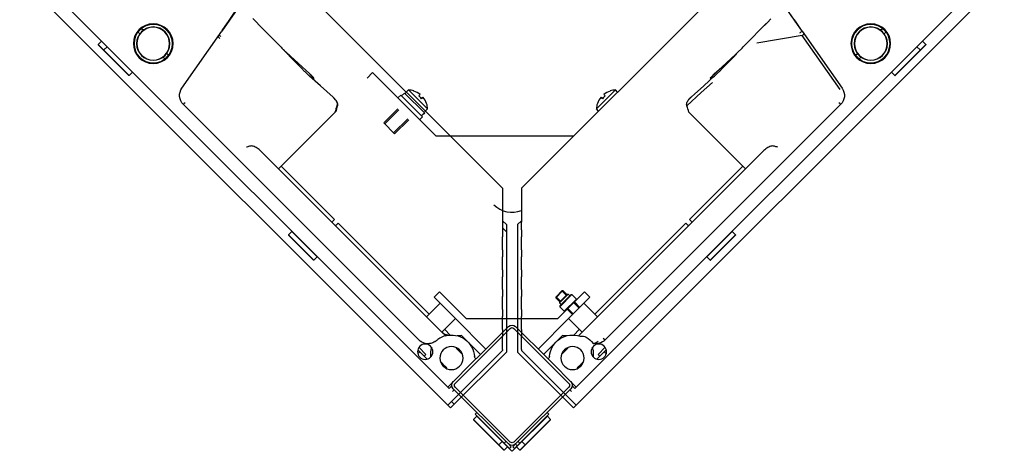
# Model space of a CAD drawing. Units: millimetres. Extents: x 21632 to 272009, y -47598 to 71564.
# Drawn here: x 156692 to 157077, y 32155 to 32323 of the extents above; entities that cross this region are included whole.
import ezdxf

# ---------------------------------------------------------------- set-up
doc = ezdxf.new("R2010")
doc.units = ezdxf.units.MM
doc.header["$LTSCALE"] = 100
doc.layers.add('.video', color=122, linetype='Continuous')

# ---------------------------------------------------------------- blocks, each defined once
blk = doc.blocks.new('UPAD IV Corner Panels')
at = {"layer": '.video'}
for p, q in [((-447.5, 1.2), (-35.5, 1.2)), ((-226.5, 3.1), (-226.4, 3.2)), ((-226.5, 1.3), (-226.5, 3.1)), ((-209.5, 3.1), (-226.5, 3.1)), ((-226.5, 1.3), (-209.5, 1.3)), ((-209.6, 3.2), (-226.4, 3.2)), ((-223.5, 3.1), (-223.4, 3.2)), ((-223.5, 1.3), (-223.5, 3.1)), ((-209.5, 3.1), (-209.6, 3.2)), ((-209.5, 1.3), (-209.5, 3.1)), ((-121.5, 3.1), (-121.4, 3.2)), ((-121.5, 1.3), (-121.5, 3.1)), ((-107.5, 3.1), (-121.5, 3.1)), ((-121.5, 1.3), (-107.5, 1.3)), ((-107.6, 3.2), (-121.4, 3.2)), ((-107.5, 3.1), (-107.6, 3.2)), ((-107.5, 1.3), (-107.5, 3.1)), ((-35.5, -14.3), (-35.5, 1.2)), ((-35.5, 1.2), (-34.73, 1.2)), ((-33.5, 0.2), (-3.1, 0.2)), ((-33, 0.2), (-33, 1.2)), ((-20.5, 0.2), (-20.5, 1.2)), ((-20.5, 1.2), (-1.5, 1.2)), ((-19.5, 3.1), (-19.4, 3.2)), ((-19.5, 1.3), (-19.5, 3.1)), ((-2.5, 3.1), (-19.5, 3.1)), ((-19.5, 1.3), (-2.5, 1.3)), ((-19.5, 1.3), (-19.4, 1.2)), ((-2.6, 3.2), (-19.4, 3.2)), ((-5.5, 3.1), (-5.6, 3.2)), ((-5.5, 1.3), (-5.6, 1.2)), ((-5.5, 1.3), (-5.5, 3.1)), ((-4.5, 0.2), (-4.5, 1.2)), ((-2.5, 3.1), (-2.6, 3.2)), ((-2.5, 1.3), (-2.6, 1.2)), ((-2.5, 1.3), (-2.5, 3.1)), ((-2.5, 1.3), (-0.1, 1.3)), ((-2.48, 0.2), (-1.5, 0.2)), ((-1.5, 0.2), (-1.5, 1.2)), ((0, -1.2), (0, 1.2)), ((-186.48, -3.81), (-56.47, -3.81)), ((-54.46, -1.79), (-50.56, -1.79)), ((-54.08, -0.8), (-48.92, -0.8)), ((-50.56, -0.8), (-50.56, -1.79)), ((-35.22, -0.8), (-35.5, -0.8)), ((-35.5, -0.8), (-35.23, -0.8)), ((-34.5, -1.8), (-34.5, -32.2)), ((-3.1, -0.8), (-33.5, -0.8)), ((-2.1, -32.2), (-2.1, -1.8)), ((-1.11, -1.7), (-0.1, -1.7)), ((-1.1, -0.2), (-0.1, -0.2)), ((-1.1, -0.2), (-1.1, -1.18)), ((-1.1, -1.8), (-1.1, -32.2)), ((-1.1, -3.2), (-0.1, -3.2)), ((-0.1, -0.2), (-0.1, -19.2)), ((-0.1, -1.3), (0, -1.2)), ((0, -1.2), (1.8, -1.2)), ((0, -1.2), (0, -18.2)), ((1.8, -18.2), (1.8, -1.2)), ((1.9, -1.3), (1.8, -1.2)), ((1.9, -18.1), (1.9, -1.3)), ((-186.49, -4.77), (-186.49, -4.32)), ((-0.1, -4.3), (0, -4.2)), ((0, -4.2), (1.8, -4.2)), ((1.9, -4.3), (1.8, -4.2)), ((-219.03, -11.3), (-218.02, -11.3)), ((-205.18, -11.3), (-204.17, -11.3)), ((-191.41, -7.93), (-196.12, -34.65)), ((-156.9, -10.16), (-157, -9.97)), ((-156.72, -10.54), (-156.9, -10.16)), ((-51.5, -7.8), (-51.91, -7.8)), ((-219.03, -13.3), (-218.02, -13.3)), ((-205.18, -13.3), (-204.17, -13.3)), ((-152.05, -12.3), (-51.87, -12.3)), ((-142.5, -44.12), (-142.5, -12.3)), ((-113, -13.8), (-142.5, -13.8)), ((-113, -12.8), (-113, -13.8)), ((-111, -13.8), (-111, -12.8)), ((-111, -13.8), (-60.75, -13.8)), ((-60.75, -19.8), (-60.75, -12.3)), ((-52.25, -19.8), (-52.25, -12.3)), ((-52.25, -13.8), (-49.2, -13.8)), ((-43.49, -11.83), (-43.18, -11.85)), ((-35.5, -14.3), (-35.89, -14.3)), ((-35.5, -14.52), (-35.5, -14.32)), ((-35.5, -32.2), (-35.5, -14.52)), ((-45.93, -16.8), (-35.5, -16.8)), ((-1.1, -19.2), (-0.1, -19.2)), ((-0.1, -18.1), (0, -18.2)), ((0, -18.2), (1.8, -18.2)), ((1.9, -18.1), (1.8, -18.2)), ((-64.1, -19.8), (-64.1, -22.8)), ((-64.1, -19.8), (-60.75, -19.8)), ((-59.1, -22.8), (-64.1, -22.8)), ((-60.75, -19.8), (-52.25, -19.8)), ((-59.1, -22.8), (-49.4, -22.8)), ((-35.5, -19.8), (-52.25, -19.8)), ((-49.4, -22.8), (-24.1, -48.1)), ((-33.5, -33.2), (-3.1, -33.2)), ((-15.82, -34.2), (-33.5, -34.2)), ((-21.1, -50.95), (-21.1, -34.2)), ((-18.1, -34.2), (-18.1, -44.63)), ((-15.82, -34.2), (-0.1, -34.2)), ((-15.6, -34.59), (-15.6, -34.2)), ((-2.1, -34.2), (-2.1, -33.93)), ((-1.1, -31.7), (-0.1, -31.7)), ((-0.1, -33.43), (-0.1, -34.2)), ((-0.1, -34.2), (-0.1, -446.2)), ((-197.94, -44.93), (-196.12, -34.65)), ((-142.97, -45.02), (-143.45, -45.93)), ((-142.5, -44.12), (-142.97, -45.02)), ((-190.99, -46.71), (-189.28, -46.7)), ((-189.28, -46.7), (-187.26, -46.68)), ((-183.65, -46.66), (-187.26, -46.68)), ((-179.5, -46.63), (-183.65, -46.66)), ((-175.35, -46.6), (-179.5, -46.63)), ((-175.35, -46.6), (-174.84, -46.6)), ((-172.5, -46.59), (-174.84, -46.6)), ((-173.47, -46.6), (-174.07, -46.6)), ((-172.91, -46.61), (-172.35, -46.62)), ((-170.9, -46.58), (-172.5, -46.59)), ((-172.33, -46.59), (-172.37, -46.59)), ((-172.37, -46.59), (-160.05, -47.14)), ((-172.35, -46.62), (-171.78, -46.64)), ((-171.78, -46.64), (-171.19, -46.66)), ((-171.49, -46.51), (-171.37, -46.51)), ((-171.37, -46.51), (-171.22, -46.51)), ((-171.22, -46.51), (-171.05, -46.5)), ((-171.19, -46.66), (-170.78, -46.67)), ((-171.12, -46.65), (-170.91, -46.66)), ((-171.05, -46.5), (-170.71, -46.5)), ((-170.91, -46.66), (-170.78, -46.67)), ((-170.91, -46.66), (-170.74, -46.67)), ((-170.86, -46.57), (-170.9, -46.58)), ((-170.78, -46.67), (-170.52, -46.68)), ((-170.74, -46.67), (-170.62, -46.67)), ((-170.71, -46.5), (-168.47, -46.47)), ((-170.62, -46.67), (-170.34, -46.69)), ((-170.6, -46.68), (-170.27, -46.69)), ((-170.52, -46.68), (-170.34, -46.69)), ((-170.34, -46.69), (-170.33, -46.69)), ((-170.27, -46.69), (-170.15, -46.69)), ((-168.47, -46.47), (-166.01, -46.44)), ((-166.01, -46.44), (-163.54, -46.41)), ((-161.54, -46.43), (-159.5, -46.52)), ((-160.05, -47.14), (-159.93, -47.14)), ((-159.93, -47.14), (-158.47, -47.14)), ((-159.55, -47.16), (-159.93, -47.14)), ((-158.09, -47.15), (-159.55, -47.16)), ((-153.86, -46.79), (-159.5, -46.52)), ((-157.94, -47.13), (-158.09, -47.15)), ((-157.84, -46.6), (-157.85, -46.7)), ((-157.46, -46.62), (-157.47, -46.71)), ((-153.86, -46.79), (-147.17, -47.12)), ((-147.54, -47.1), (-146.04, -47.1)), ((-147.17, -47.12), (-147.33, -47.1)), ((-146.79, -47.12), (-147.17, -47.12)), ((-145.66, -47.12), (-146.79, -47.12)), ((-145.28, -47.08), (-145.66, -47.12)), ((-144.05, -46.59), (-144.32, -46.75)), ((-24.1, -48.1), (-24.1, -52.05)), ((-15.1, -50.95), (-15.1, -47.89)), ((-13.6, -48.96), (-13.6, -49.31)), ((-13.6, -48.99), (-13.6, -150.75)), ((-3.54, -47.19), (-3.86, -47.58)), ((-3.09, -49.26), (-2.1, -49.26)), ((-3.09, -49.26), (-3.09, -53.16)), ((-2.1, -52.78), (-2.1, -47.62)), ((-30.6, -53.4), (-30.4, -53.2)), ((-30.6, -57), (-30.6, -53.4)), ((-30.4, -53.2), (-28.1, -53.2)), ((-30.4, -53.2), (-30.4, -57.2)), ((-30.4, -57.2), (-30.4, -53.2)), ((-30.4, -53.58), (-28.1, -53.58)), ((-28.1, -53), (-27.9, -52.8)), ((-28.1, -57.4), (-28.1, -53)), ((-27, -52.8), (-27.9, -52.8)), ((-27.9, -57.6), (-27.9, -52.8)), ((-27, -52.05), (-26.8, -51.85)), ((-27, -58.35), (-27, -52.05)), ((-26.8, -51.85), (-24.3, -51.85)), ((-26.8, -58.55), (-26.8, -51.85)), ((-24.3, -51.85), (-24.3, -58.55)), ((-24.1, -52.05), (-24.3, -51.85)), ((-24.1, -52.05), (-24.1, -58.35)), ((-24.1, -53.2), (-21.1, -53.2)), ((-24.1, -53.58), (-21.1, -53.58)), ((-21.1, -50.95), (-13.6, -50.95)), ((-21.1, -50.95), (-21.1, -59.45)), ((-30.6, -57), (-30.4, -57.2)), ((-30.4, -56.82), (-28.1, -56.82)), ((-30.4, -57.2), (-28.1, -57.2)), ((-28.1, -57.4), (-27.9, -57.6)), ((-27, -57.6), (-27.9, -57.6)), ((-24.1, -56.82), (-21.1, -56.82)), ((-24.1, -57.2), (-21.1, -57.2)), ((-6.07, -55.16), (-5.11, -55.16)), ((-5.11, -55.17), (-5.11, -185.18)), ((-27, -58.35), (-26.8, -58.55)), ((-26.8, -58.55), (-24.3, -58.55)), ((-24.1, -58.35), (-24.3, -58.55)), ((-24.1, -62.8), (-24.1, -58.35)), ((-21.1, -59.45), (-13.6, -59.45)), ((-21.1, -59.45), (-21.1, -62.8)), ((-15.1, -109.7), (-15.1, -59.45)), ((-24.1, -62.8), (-21.1, -62.8)), ((0, -106.2), (1.8, -106.2)), ((0, -106.2), (0, -120.2)), ((1.8, -120.2), (1.8, -106.2)), ((1.8, -106.2), (1.9, -106.3)), ((1.9, -120.1), (1.9, -106.3)), ((-14.1, -109.7), (-15.1, -109.7)), ((-15.1, -111.7), (-14.1, -111.7)), ((-15.1, -111.7), (-15.1, -141.2)), ((0, -120.2), (1.8, -120.2)), ((1.8, -120.2), (1.9, -120.1)), ((-13.6, -141.2), (-44.88, -141.2)), ((-48.41, -145.87), (-48.4, -144.59)), ((-47.22, -142.39), (-46.86, -150.04)), ((-48.09, -152.56), (-47.95, -155.39)), ((-46.86, -150.04), (-46.59, -155.86)), ((-48.45, -158.53), (-48.44, -157.41)), ((-47.88, -169.6), (-48.44, -157.04)), ((-47.9, -156.41), (-48, -156.43)), ((-47.86, -157.26), (-47.82, -158.2)), ((-48.44, -158.74), (-48.45, -158.53)), ((-48.45, -158.74), (-48.27, -162.68)), ((-48.43, -158.86), (-48.44, -158.74)), ((-47.82, -158.2), (-47.73, -160.24)), ((-48.27, -162.68), (-48.05, -167.62)), ((-47.74, -164.71), (-47.76, -165.94)), ((-47.71, -162.24), (-47.74, -164.71)), ((-48.05, -167.62), (-47.94, -170)), ((-48, -167.1), (-47.96, -168.11)), ((-47.96, -168.11), (-47.92, -169.16)), ((-47.94, -167.95), (-47.91, -169.99)), ((-47.76, -165.94), (-47.8, -169.61)), ((-47.94, -170), (-47.89, -171.11)), ((-47.92, -169.16), (-47.91, -169.99)), ((-47.91, -169.99), (-47.89, -171.05)), ((-47.89, -171.05), (-47.9, -173.54)), ((-47.87, -169.56), (-47.88, -169.6)), ((-47.8, -169.6), (-47.81, -169.85)), ((-47.99, -187.01), (-47.91, -175.27)), ((-47.9, -174.25), (-47.91, -175.27)), ((-47.9, -173.54), (-47.9, -174.25)), ((-34.81, -193.61), (-45.17, -179.06)), ((-48, -189.08), (-48, -189.11)), ((-35.95, -194.82), (-9.23, -190.11)), ((-9.37, -189.13), (-34.81, -193.61)), ((-35.95, -194.82), (-46.23, -196.64)), ((-35.95, -194.82), (-38.27, -195.24)), ((-36.04, -194.17), (-36.06, -193.92)), ((-14.6, -202.87), (-14.6, -203.88)), ((-12.6, -202.87), (-12.6, -203.88)), ((0, -208.2), (1.8, -208.2)), ((0, -208.2), (0, -225.2)), ((1.8, -208.2), (1.9, -208.3)), ((1.8, -225.2), (1.8, -208.2)), ((1.9, -225.1), (1.9, -208.3)), ((-14.6, -216.72), (-14.6, -217.73)), ((-12.6, -216.72), (-12.6, -217.73)), ((0, -222.2), (1.8, -222.2)), ((1.8, -222.2), (1.9, -222.1)), ((0, -225.2), (1.8, -225.2)), ((1.8, -225.2), (1.9, -225.1))]:
    blk.add_line(p, q, dxfattribs=at)
for points in [[(-186.48, -3.81), (-187.37, -3.89), (-188.21, -4.12), (-189.01, -4.5), (-189.74, -5.01), (-190.35, -5.64), (-190.84, -6.36), (-191.19, -7.12), (-191.41, -7.93)], [(-186.49, -4.32), (-186.49, -4.14), (-186.49, -3.98), (-186.49, -3.87), (-186.48, -3.81)], [(-52.79, -5.43), (-53.29, -4.95), (-53.85, -4.55), (-54.46, -4.23), (-55.11, -4), (-55.77, -3.86), (-56.47, -3.81)], [(-51.02, -5.26), (-50.52, -4.4), (-49.93, -3.6), (-49.25, -2.88), (-48.49, -2.22)], [(-44, -3.67), (-44, -3.67), (-44, -3.65), (-43.99, -3.63), (-43.98, -3.61), (-43.97, -3.59), (-43.95, -3.57), (-43.94, -3.55), (-43.91, -3.53)], [(-43.2, -3.75), (-43.44, -3.77), (-43.54, -3.77), (-43.63, -3.77), (-43.71, -3.78), (-43.77, -3.77), (-43.83, -3.77), (-43.87, -3.76), (-43.91, -3.76), (-43.94, -3.75), (-43.96, -3.74), (-43.97, -3.72), (-43.99, -3.71), (-43.99, -3.7), (-44, -3.68), (-44, -3.67)], [(-42.5, -3.73), (-42.64, -3.73), (-42.79, -3.73), (-42.93, -3.74), (-43.07, -3.74), (-43.2, -3.75)], [(-41.57, -3.77), (-41.81, -3.75), (-41.94, -3.74), (-42.08, -3.74), (-42.22, -3.73), (-42.36, -3.73), (-42.5, -3.73)], [(-41, -3.67), (-41, -3.69), (-41.01, -3.7), (-41.01, -3.71), (-41.03, -3.73), (-41.04, -3.74), (-41.07, -3.75), (-41.1, -3.76), (-41.13, -3.76), (-41.18, -3.77), (-41.23, -3.77), (-41.3, -3.78), (-41.38, -3.77), (-41.47, -3.77), (-41.57, -3.77)], [(-41.09, -3.53), (-41.06, -3.55), (-41.04, -3.57), (-41.03, -3.59), (-41.02, -3.61), (-41.01, -3.63), (-41, -3.65), (-41, -3.67), (-41, -3.67)], [(-51.59, -7.8), (-51.71, -7.32), (-51.87, -6.88), (-52.06, -6.47), (-52.28, -6.09), (-52.53, -5.74), (-52.79, -5.43)], [(-157, -9.97), (-157.19, -9.59), (-157.29, -9.4)], [(-152.05, -12.3), (-152.6, -12.29), (-153.12, -12.25), (-153.61, -12.19), (-154.07, -12.1), (-154.51, -12), (-154.92, -11.87), (-155.31, -11.72), (-155.66, -11.55), (-155.99, -11.34), (-156.28, -11.11), (-156.52, -10.84), (-156.72, -10.54)], [(-51.5, -7.8), (-51.5, -8.03), (-51.49, -8.26), (-51.47, -8.49)], [(-51.47, -8.49), (-51.45, -8.71), (-51.43, -8.94), (-51.4, -9.17)], [(-50.31, -12.27), (-50.6, -11.72), (-50.84, -11.18), (-51.03, -10.66), (-51.19, -10.14), (-51.31, -9.65), (-51.4, -9.17)], [(-51.26, -12.36), (-51.17, -12.38), (-51.05, -12.41)], [(-51.05, -12.41), (-50.93, -12.45), (-50.82, -12.49), (-50.71, -12.53), (-50.6, -12.58)], [(-50.6, -12.58), (-50.49, -12.63), (-50.39, -12.69), (-50.29, -12.75), (-50.2, -12.81)], [(-50.2, -12.81), (-50.11, -12.87), (-50.01, -12.94), (-49.93, -13.01), (-49.85, -13.08), (-49.84, -13.09)], [(-44, -11.93), (-44, -11.92), (-44, -11.91), (-43.99, -11.89), (-43.98, -11.88), (-43.96, -11.87), (-43.94, -11.86), (-43.92, -11.85), (-43.89, -11.84), (-43.85, -11.83), (-43.81, -11.83), (-43.76, -11.83), (-43.71, -11.82), (-43.65, -11.83), (-43.58, -11.83), (-43.49, -11.83)], [(-43.91, -12.07), (-43.94, -12.05), (-43.95, -12.03), (-43.97, -12.01), (-43.98, -11.99), (-43.99, -11.97), (-44, -11.95), (-44, -11.94), (-44, -11.93)], [(-43.18, -11.85), (-43.05, -11.86), (-42.92, -11.86), (-42.78, -11.87), (-42.64, -11.87), (-42.5, -11.87)], [(-42.5, -11.87), (-42.36, -11.87), (-42.22, -11.87), (-42.08, -11.86), (-41.94, -11.86), (-41.81, -11.85)], [(-41.81, -11.85), (-41.57, -11.83), (-41.47, -11.83), (-41.38, -11.83), (-41.3, -11.82), (-41.23, -11.83), (-41.18, -11.83), (-41.13, -11.84), (-41.1, -11.84), (-41.07, -11.85), (-41.04, -11.86), (-41.03, -11.87), (-41.01, -11.89), (-41.01, -11.9), (-41, -11.91), (-41, -11.93)], [(-41, -11.93), (-41, -11.93), (-41, -11.95), (-41.01, -11.97), (-41.02, -11.99), (-41.03, -12.01), (-41.04, -12.03), (-41.06, -12.05), (-41.09, -12.07)], [(-194.66, -32.07), (-194.84, -32.05), (-195.02, -32.06), (-195.2, -32.09), (-195.37, -32.16), (-195.52, -32.24), (-195.64, -32.36), (-195.72, -32.5), (-195.77, -32.67)], [(-195.77, -32.67), (-195.75, -32.72), (-195.65, -32.77), (-195.51, -32.82), (-195.31, -32.87), (-195.1, -32.92), (-194.87, -32.97)], [(-196.19, -35.02), (-196.53, -36.94), (-196.94, -39.23), (-197.37, -41.52), (-197.8, -43.81)], [(-13.37, -39.79), (-13.35, -39.76), (-13.33, -39.75), (-13.31, -39.73), (-13.29, -39.72), (-13.27, -39.71), (-13.25, -39.7), (-13.24, -39.7), (-13.23, -39.7)], [(-13.23, -39.7), (-13.22, -39.7), (-13.21, -39.7), (-13.19, -39.71), (-13.18, -39.72), (-13.17, -39.74), (-13.16, -39.76), (-13.15, -39.78), (-13.14, -39.81), (-13.13, -39.85), (-13.13, -39.89), (-13.13, -39.94), (-13.12, -39.99), (-13.13, -40.05), (-13.13, -40.12), (-13.13, -40.21), (-13.14, -40.3), (-13.15, -40.52)], [(-13.15, -41.89), (-13.13, -42.13), (-13.13, -42.23), (-13.13, -42.32), (-13.12, -42.4), (-13.13, -42.47), (-13.13, -42.52), (-13.14, -42.57), (-13.14, -42.6), (-13.15, -42.63), (-13.16, -42.66), (-13.17, -42.67), (-13.19, -42.69), (-13.2, -42.69), (-13.21, -42.7), (-13.23, -42.7)], [(-13.15, -40.52), (-13.16, -40.65), (-13.16, -40.78), (-13.17, -40.92), (-13.17, -41.06), (-13.17, -41.2)], [(-13.17, -41.2), (-13.17, -41.34), (-13.17, -41.48), (-13.16, -41.62), (-13.16, -41.76), (-13.15, -41.89)], [(-5.05, -40.5), (-5.07, -40.26), (-5.07, -40.16), (-5.07, -40.07), (-5.08, -39.99), (-5.07, -39.93), (-5.07, -39.87), (-5.06, -39.83), (-5.06, -39.79), (-5.05, -39.76), (-5.04, -39.74), (-5.02, -39.73), (-5.01, -39.71), (-5, -39.71), (-4.98, -39.7), (-4.97, -39.7)], [(-4.97, -42.7), (-4.99, -42.7), (-5, -42.69), (-5.01, -42.69), (-5.03, -42.67), (-5.04, -42.66), (-5.05, -42.63), (-5.06, -42.6), (-5.06, -42.57), (-5.07, -42.52), (-5.07, -42.47), (-5.08, -42.4), (-5.07, -42.32), (-5.07, -42.23), (-5.07, -42.13)], [(-5.07, -42.13), (-5.05, -41.89), (-5.04, -41.76), (-5.04, -41.62), (-5.03, -41.48), (-5.03, -41.34), (-5.03, -41.2)], [(-5.03, -41.2), (-5.03, -41.06), (-5.03, -40.91), (-5.04, -40.77), (-5.04, -40.63), (-5.05, -40.5)], [(-4.97, -39.7), (-4.97, -39.7), (-4.95, -39.7), (-4.93, -39.71), (-4.91, -39.72), (-4.89, -39.73), (-4.87, -39.75), (-4.85, -39.76), (-4.83, -39.79)], [(-146.04, -47.1), (-145.67, -47.06), (-145.32, -46.99), (-144.99, -46.87), (-144.69, -46.73), (-144.42, -46.56), (-144.18, -46.37), (-143.98, -46.15), (-143.81, -45.92)], [(-143.45, -45.93), (-143.62, -46.18), (-143.82, -46.4), (-144.05, -46.59)], [(-143.81, -45.92), (-143.49, -45.29), (-143.16, -44.66), (-142.83, -44.03), (-142.5, -43.4)], [(-13.23, -42.7), (-13.23, -42.7), (-13.25, -42.7), (-13.27, -42.69), (-13.29, -42.68), (-13.31, -42.67), (-13.33, -42.66), (-13.35, -42.64), (-13.37, -42.61)], [(-4.83, -42.61), (-4.85, -42.64), (-4.87, -42.66), (-4.89, -42.67), (-4.91, -42.68), (-4.93, -42.69), (-4.95, -42.7), (-4.97, -42.7), (-4.97, -42.7)], [(-171.7, -46.53), (-171.7, -46.53), (-171.7, -46.53), (-171.68, -46.52), (-171.66, -46.52), (-171.63, -46.52), (-171.59, -46.52), (-171.54, -46.52), (-171.49, -46.51)], [(-170.77, -46.5), (-170.77, -46.51), (-170.81, -46.54), (-170.85, -46.57), (-170.9, -46.58)], [(-170.81, -46.5), (-170.82, -46.52), (-170.86, -46.57)], [(-161.54, -46.43), (-161.86, -46.42), (-162.2, -46.41), (-162.53, -46.41), (-162.87, -46.4), (-163.21, -46.4), (-163.54, -46.41)], [(-158.47, -47.14), (-158.31, -47.12), (-158.18, -47.08), (-158.06, -47.01), (-157.96, -46.93), (-157.89, -46.82), (-157.85, -46.7)], [(-157.58, -46.94), (-157.68, -47.03), (-157.8, -47.09), (-157.94, -47.13)], [(-157.48, -46.72), (-157.52, -46.84), (-157.58, -46.94)], [(-144.32, -46.75), (-144.61, -46.9), (-144.93, -47.01), (-145.28, -47.08)], [(-13, -49.31), (-12.58, -49.82), (-12.14, -50.22), (-11.67, -50.51), (-11.16, -50.7)], [(-3.86, -47.58), (-4.2, -47.96), (-4.56, -48.3), (-4.93, -48.63), (-5.32, -48.93), (-5.72, -49.21), (-6.13, -49.47), (-6.56, -49.7)], [(-11.16, -50.7), (-10.25, -50.89), (-9.33, -50.99), (-8.41, -51), (-7.47, -50.93)], [(-5.11, -55.17), (-5.16, -54.52), (-5.28, -53.9), (-5.49, -53.29), (-5.76, -52.72), (-6.11, -52.18), (-6.51, -51.7), (-6.97, -51.29), (-7.47, -50.93)], [(-7.47, -50.93), (-7.28, -51.13), (-7.11, -51.4), (-6.97, -51.72), (-6.87, -52.1), (-6.79, -52.52), (-6.74, -52.97)], [(-44.88, -141.2), (-45.46, -141.5), (-46.05, -141.8), (-46.63, -142.09), (-47.22, -142.39)], [(-48.37, -144.66), (-48.38, -145.03), (-48.39, -145.39), (-48.4, -145.74), (-48.42, -146.09)], [(-47.22, -142.39), (-47.45, -142.55), (-47.67, -142.75), (-47.86, -143), (-48.03, -143.27), (-48.17, -143.58), (-48.27, -143.92), (-48.34, -144.28), (-48.37, -144.66)], [(-48.42, -146.12), (-48.34, -147.73), (-48.09, -152.56)], [(-11.86, -155.4), (-12.16, -155.21), (-12.42, -154.97), (-12.65, -154.68), (-12.85, -154.36), (-13.02, -154), (-13.17, -153.61), (-13.3, -153.2), (-13.41, -152.76), (-13.49, -152.3), (-13.55, -151.81), (-13.59, -151.29), (-13.6, -150.75)], [(-48.32, -156.63), (-48.38, -156.75), (-48.43, -156.89), (-48.44, -157.04)], [(-48, -156.43), (-48.13, -156.47), (-48.23, -156.53), (-48.32, -156.63)], [(-47.95, -155.39), (-47.9, -156.33), (-47.86, -157.26)], [(-10.7, -156.01), (-11.01, -155.84), (-11.31, -155.69), (-11.59, -155.54), (-11.86, -155.4)], [(-48.34, -159.37), (-48.39, -159.18), (-48.43, -158.86)], [(-47.73, -160.24), (-47.72, -160.56), (-47.71, -160.9), (-47.71, -161.23), (-47.7, -161.57), (-47.7, -161.91), (-47.71, -162.24)], [(-47.8, -169.47), (-47.81, -169.47), (-47.84, -169.51), (-47.87, -169.55), (-47.88, -169.6)], [(-47.8, -169.51), (-47.82, -169.52), (-47.87, -169.56)], [(-47.81, -170.15), (-47.82, -170.2), (-47.82, -170.25), (-47.82, -170.29), (-47.82, -170.33), (-47.83, -170.36), (-47.83, -170.37)], [(-47.81, -169.85), (-47.81, -170.01), (-47.81, -170.08), (-47.81, -170.15)], [(-47.98, -185.97), (-47.99, -187.61), (-48.01, -189.51)], [(-9.23, -190.11), (-8.38, -189.88), (-7.6, -189.51), (-6.87, -188.99), (-6.25, -188.36), (-5.76, -187.64), (-5.4, -186.84), (-5.18, -186.03), (-5.11, -185.18)], [(-5.11, -185.18), (-5.17, -185.19), (-5.27, -185.19), (-5.42, -185.19), (-5.61, -185.19), (-6.07, -185.19)], [(-38.27, -195.24), (-40.58, -195.65), (-42.87, -196.07), (-45.15, -196.5)], [(-36.43, -194.91), (-36.32, -194.86), (-36.21, -194.77), (-36.13, -194.61), (-36.07, -194.4), (-36.04, -194.17)], [(-36.06, -193.92), (-36.06, -193.87), (-36.07, -193.81), (-36.08, -193.76), (-36.1, -193.7), (-36.11, -193.65), (-36.13, -193.6)], [(-34.64, -194.59), (-34.64, -194.56), (-34.65, -194.46), (-34.67, -194.3), (-34.7, -194.1), (-34.75, -193.86), (-34.81, -193.61)]]:
    blk.add_lwpolyline(points, dxfattribs=at)
for centre, radius in [((-51.5, -2.3), 3), ((-42.5, -7.8), 4.5), ((-211.6, -12.3), 7.75), ((-211.6, -12.3), 7.5), ((-211.6, -12.3), 6.5), ((-211.6, -12.3), 6.4), ((-9.1, -41.2), 4.5), ((-3.6, -50.2), 3), ((-13.6, -210.3), 7.75), ((-13.6, -210.3), 7.5), ((-13.6, -210.3), 6.5), ((-13.6, -210.3), 6.4)]:
    blk.add_circle(centre, radius, dxfattribs=at)
for centre, radius, start, end in [((-33.5, -1.8), 2, 90, 180), ((-3.1, -1.8), 2, 0, 90), ((-33.5, -1.8), 1, 90, 180), ((-3.1, -1.8), 1, 0, 90), ((-112, -12.8), 1, 149.8979, 180), ((-112, -12.8), 1, 0, 30.1075), ((-51.87, -15.3), 3, 73.0844, 90), ((-51.87, -15.3), 3, 47.4965, 89.9906), ((-51.87, -15.3), 3, 50.5223, 59.8045), ((-42.5, -7.8), 9, 209.7692, 311.4096), ((-35.89, -15.3), 1, 90, 131.4096), ((-48.62, -18.12), 3, 26.0974, 59.3137), ((-33.5, -32.2), 2, 180, 270), ((-33.5, -32.2), 1, 180, 270), ((-3.1, -32.2), 2, 270, 0), ((-3.1, -32.2), 1, 270, 0), ((-9.1, -41.2), 9, 138.5904, 244.3528), ((-16.6, -34.59), 1, 318.5904, 0), ((-19.42, -47.32), 3, 30.6863, 63.9026), ((-14.1, -110.7), 1, 59.8945, 90), ((-14.1, -110.7), 1, 270, 300.0893)]:
    blk.add_arc(centre, radius, start, end, dxfattribs=at)
for centre, major_axis, start_param, end_param in [((-56.5, 48.94), (0, 143.21), -1.925486, -1.917331), ((-32, 48.94), (0, 114.57), -4.282614, -4.268955), ((47.64, -30.7), (114.57, 0), -2.01423, -2.000572), ((47.64, -55.2), (143.21, 0), 1.917331, 1.925486)]:
    blk.add_ellipse(centre, major_axis=major_axis, ratio=0.026186, start_param=start_param, end_param=end_param, dxfattribs=at)
blk = doc.blocks.new('Corner Frame')
for p, q in [((70083.96, 258161.09), (70083.96, 258615.59)), ((70158.96, 258205.92), (70158.96, 258321.09)), ((70151.96, 258273.69), (70154.96, 258273.69)), ((70154.96, 258238.69), (70154.96, 258273.69)), ((70144.16, 258256.69), (70144.16, 258250.69)), ((70144.16, 258256.69), (70151.96, 258256.69)), ((70154.96, 258259.69), (70156.56, 258259.69)), ((70156.56, 258247.69), (70156.56, 258259.69)), ((70156.56, 258259.19), (70158.16, 258259.19)), ((70158.16, 258248.19), (70158.16, 258259.19)), ((70158.16, 258258.94), (70160.16, 258258.94)), ((70160.16, 258258.94), (70160.16, 258248.44)), ((70161.31, 258257.17), (70161.34, 258257.19)), ((70144.16, 258251.23), (70144.16, 258256.15)), ((70144.16, 258256.15), (70151.96, 258256.15)), ((70161.31, 258254.44), (70162.09, 258254.44)), ((70161.31, 258252.94), (70162.09, 258252.94)), ((70144.16, 258251.23), (70151.96, 258251.23)), ((70144.16, 258250.69), (70151.96, 258250.69)), ((70161.34, 258250.19), (70161.31, 258250.21)), ((70154.96, 258247.69), (70156.56, 258247.69)), ((70158.16, 258248.44), (70160.16, 258248.44)), ((70154.96, 258238.69), (70192.96, 258200.69)), ((70158.96, 258205.92), (70149.52, 258196.48)), ((70208.46, 258203.07), (70208.47, 258203.04)), ((70211.21, 258203.82), (70211.21, 258203.04)), ((70212.71, 258203.82), (70212.71, 258203.04)), ((70215.44, 258203.04), (70215.46, 258203.07)), ((70164.19, 258200.69), (70154.74, 258191.25)), ((70164.19, 258200.69), (70154.74, 258191.25)), ((70279.36, 258200.69), (70164.19, 258200.69)), ((70206.71, 258200.69), (70206.71, 258201.89)), ((70206.71, 258201.89), (70217.21, 258201.89)), ((70217.21, 258200.69), (70217.21, 258201.89)), ((70149.96, 258194.8), (70114.75, 258159.59)), ((70149.52, 258196.48), (70147.42, 258194.38)), ((70147.96, 258194.92), (70147.96, 258192.8)), ((70149.96, 258196.92), (70149.96, 258194.8)), ((70153.07, 258191.69), (70117.86, 258156.48)), ((70141.92, 258188.88), (70145.5, 258192.46)), ((70147.48, 258194.44), (70145.5, 258192.46)), ((70152.65, 258189.15), (70154.74, 258191.25)), ((70153.07, 258191.69), (70155.19, 258191.69)), ((70153.07, 258191.69), (70155.19, 258191.69)), ((70141.92, 258188.88), (70140, 258186.96)), ((70147.15, 258183.65), (70150.73, 258187.23)), ((70152.71, 258189.21), (70150.73, 258187.23)), ((70136.42, 258183.38), (70134.5, 258181.46)), ((70136.42, 258183.38), (70140, 258186.96)), ((70147.15, 258183.65), (70145.23, 258181.73)), ((70130.92, 258177.88), (70134.5, 258181.46)), ((70141.65, 258178.15), (70145.23, 258181.73)), ((70125.42, 258172.38), (70129, 258175.96)), ((70130.92, 258177.88), (70129, 258175.96)), ((70136.15, 258172.65), (70139.73, 258176.23)), ((70141.65, 258178.15), (70139.73, 258176.23)), ((70125.42, 258172.38), (70123.5, 258170.46)), ((70136.15, 258172.65), (70134.23, 258170.73)), ((70119.92, 258166.88), (70123.5, 258170.46)), ((70130.65, 258167.15), (70134.23, 258170.73)), ((70114.42, 258161.38), (70118, 258164.96)), ((70119.92, 258166.88), (70118, 258164.96)), ((70125.15, 258161.65), (70128.73, 258165.23)), ((70130.65, 258167.15), (70128.73, 258165.23)), ((70083.96, 258161.09), (70086.91, 258161.09)), ((70083.96, 258159.59), (70083.96, 258161.09)), ((70085.96, 258159.59), (70085.96, 258161.09)), ((70086.91, 258161.09), (70090.51, 258161.09)), ((70092.4, 258161.09), (70090.51, 258161.09)), ((70092.4, 258161.09), (70096.01, 258161.09)), ((70097.9, 258161.09), (70096.01, 258161.09)), ((70097.9, 258161.09), (70101.51, 258161.09)), ((70103.4, 258161.09), (70101.51, 258161.09)), ((70103.4, 258161.09), (70107.01, 258161.09)), ((70108.9, 258161.09), (70107.01, 258161.09)), ((70108.9, 258161.09), (70112.5, 258161.09)), ((70114.13, 258161.09), (70112.5, 258161.09)), ((70114.42, 258161.38), (70114.13, 258161.09)), ((70125.15, 258161.65), (70123.23, 258159.73)), ((70114.75, 258159.59), (70083.96, 258159.59)), ((70117.86, 258156.48), (70117.86, 258125.69)), ((70119.65, 258156.15), (70123.23, 258159.73)), ((70119.65, 258156.15), (70119.36, 258155.86)), ((70119.36, 258154.23), (70119.36, 258155.86)), ((70119.36, 258150.64), (70119.36, 258154.23)), ((70119.36, 258148.75), (70119.36, 258150.64)), ((70119.36, 258139.64), (70119.36, 258148.75)), ((70119.36, 258137.74), (70119.36, 258139.78)), ((70119.36, 258134.14), (70119.36, 258137.74)), ((70119.36, 258132.25), (70119.36, 258134.14)), ((70119.36, 258128.64), (70119.36, 258132.25)), ((70119.36, 258125.69), (70117.86, 258125.69)), ((70119.36, 258128.64), (70119.36, 258125.69)), ((70119.36, 258125.69), (70573.86, 258125.69))]:
    blk.add_line(p, q)
for centre, radius, start, end in [((70154.27, 258253.69), 7.89, 26.3315, 41.7089), ((70154.27, 258253.69), 7.85, 5.4791, 26.3315), ((70152.54, 258253.69), 8.8, 355.111, 4.889), ((70154.27, 258253.69), 7.85, 333.6685, 354.5209), ((70154.27, 258253.69), 7.89, 318.2911, 333.6685), ((70161.96, 258203.69), 10, 180, 246.7141), ((70211.96, 258196), 7.89, 116.3315, 131.7089), ((70211.96, 258196), 7.85, 95.4791, 116.3315), ((70211.96, 258194.26), 8.81, 85.1177, 94.8823), ((70211.96, 258196), 7.85, 63.6685, 84.5209), ((70211.96, 258196), 7.89, 48.2911, 63.6685)]:
    blk.add_arc(centre, radius, start, end)
at = {"extrusion": (0, 0, -1)}
for centre, start_param, end_param in [((70158.16, 258253.69), 7.853982, 7.999954), ((70156.56, 258253.69), 1.498005, 1.570796)]:
    blk.add_ellipse(centre, major_axis=(11, 0), ratio=0.5, start_param=start_param, end_param=end_param, dxfattribs=at)

msp = doc.modelspace()

# ---------------------------------------------------------------- block references
at = {"layer": '.video', "xscale": -1, "rotation": 135.0000000000002}
msp.add_blockref('UPAD IV Corner Panels', (156885.32, 32155.71), dxfattribs=at)
at = {"layer": '.video', "rotation": 45.00000000000001}
msp.add_blockref('Corner Frame', (289849.98, -199931.4), dxfattribs=at)

doc.saveas('drawing.dxf')
